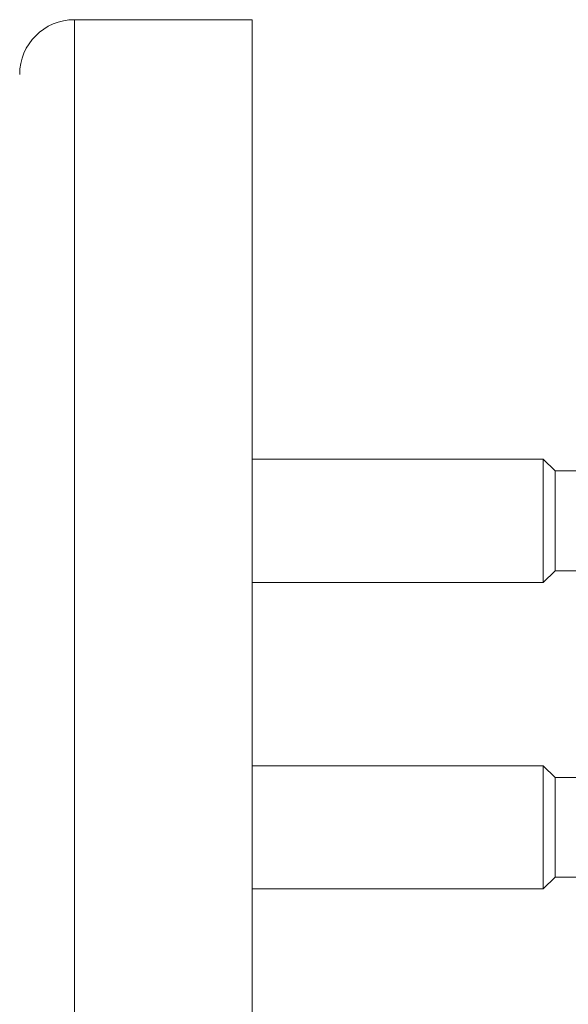
# Model space of a CAD drawing. Units: millimetres. Extents: x -2823 to 4981, y -1345 to 2708.
# Drawn here: x -2188 to -1988, y 2348 to 2708 of the extents above; entities that cross this region are included whole.
import ezdxf

# ---------------------------------------------------------------- set-up
doc = ezdxf.new("R2010")
doc.units = ezdxf.units.MM
doc.header["$LTSCALE"] = 10

msp = doc.modelspace()

# ---------------------------------------------------------------- linework, layer by layer
at = {"color": 7, "linetype": 'Continuous', "lineweight": 15}
for p, q in [((-2103.31, 2707.95), (-2168.31, 2707.95)), ((-2103.31, 2707.95), (-2103.31, 1987.95)), ((-1996.86, 2547.23), (-2103.31, 2547.23)), ((-1992.48, 2542.98), (-1996.86, 2547.23)), ((-1996.86, 2547.23), (-1996.86, 2508.82)), ((-1968.54, 2542.98), (-1992.48, 2542.98)), ((-1992.48, 2542.98), (-1992.48, 2511.82)), ((-1992.48, 2511.82), (-1992.48, 2506.48)), ((-1996.86, 2508.82), (-1996.86, 2502.23)), ((-1996.86, 2502.23), (-1992.48, 2506.48)), ((-1992.48, 2506.48), (-1979.09, 2506.48)), ((-2103.31, 2502.23), (-1996.86, 2502.23)), ((-1996.86, 2435.16), (-2103.31, 2435.16)), ((-1992.48, 2430.91), (-1996.86, 2435.16)), ((-1996.86, 2435.16), (-1996.86, 2390.16)), ((-1974.54, 2430.91), (-1992.48, 2430.91)), ((-1992.48, 2430.91), (-1992.48, 2394.41)), ((-1996.86, 2390.16), (-1992.48, 2394.41)), ((-1992.48, 2394.41), (-1967.09, 2394.41)), ((-2103.31, 2390.16), (-1996.86, 2390.16))]:
    msp.add_line(p, q, dxfattribs=at)
at = {"color": 8, "linetype": 'Continuous', "lineweight": 0}
msp.add_line((-2168.31, 2707.95), (-2168.31, 1987.95), dxfattribs=at)
at = {"color": 7, "linetype": 'Continuous', "lineweight": 15}
msp.add_arc((-2168.31, 2687.95), 20, 90, 180, dxfattribs=at)

doc.saveas('drawing.dxf')
